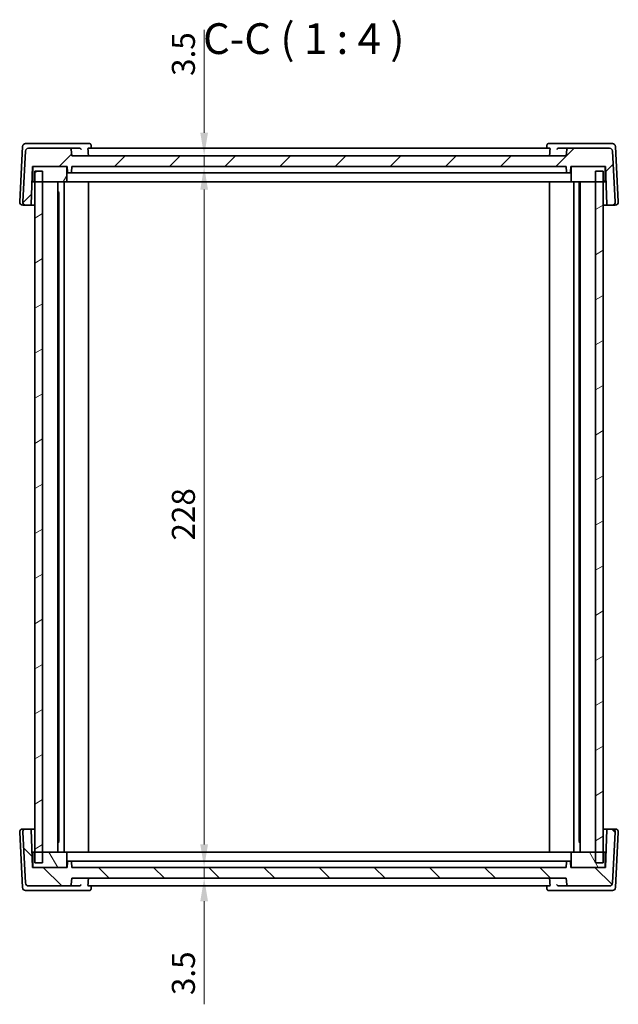
# Model space of a CAD drawing. Units: millimetres. Extents: x 0 to 6296, y 0 to 1124.
# Drawn here: x 2181 to 2376, y 207 to 528 of the extents above; entities that cross this region are included whole.
import ezdxf

# ---------------------------------------------------------------- set-up
doc = ezdxf.new("R2010")
doc.units = ezdxf.units.MM
for name, color, linetype, lineweight in [('Dimension (ISO)', 7, 'Continuous', 18), ('Hatch (ISO)', 1, 'Continuous', 18), ('Symbol (ISO)', 7, 'Continuous', 18), ('Visible (ISO)', 7, 'Continuous', 35)]:
    doc.layers.add(name, color=color, linetype=linetype, lineweight=lineweight)
doc.styles.add('Note Text (TK)', font='MS PGothic.ttf')
doc.dimstyles.new('Default - Method 1b (TK)', dxfattribs={"dimscale": 3, "dimtxt": 2.5, "dimasz": 2.5, "dimexe": 1, "dimexo": 1.499999999999999, "dimgap": 1, "dimtad": 1, "dimtoh": 1, "dimrnd": 1e-08, "dimdsep": 46, "dimtxsty": 'Note Text (TK)', "dimcen": 0.09, "dimdle": 5, "dimclrd": 100, "dimclre": 100, "dimclrt": 7, "dimadec": 1, "dimazin": 1, "dimtfac": 1, "dimtmove": 0, "dimatfit": 3, "dimfxl": 1, "dimtolj": 1, "dimlwd": -1, "dimlwe": -1, "dimarcsym": 0})

# ---------------------------------------------------------------- blocks, each defined once
blk = doc.blocks.new('*D32')
at = {"layer": 'Defpoints', "color": 0}
for p in [(2240.213296691377, 483.2396743237036), (2240.692235343145, 483.2396743237036), (2240.213296691377, 479.7396743237036)]:
    blk.add_point(p, dxfattribs=at)
at = {"layer": 'Dimension (ISO)', "color": 100}
for p, q in [((2240.692235343145, 490.7396743237036), (2240.692235343145, 524.259560926097)), ((2240.692235343145, 479.7396743237036), (2240.692235343145, 483.2396743237036)), ((2240.692235343145, 472.2396743237036), (2240.692235343145, 464.7396743237036))]:
    blk.add_line(p, q, dxfattribs=at)
for points in [[(2239.442235343145, 490.7396743237036), (2241.942235343145, 490.7396743237036), (2240.692235343145, 483.2396743237036)], [(2239.442235343145, 472.2396743237036), (2241.942235343145, 472.2396743237036), (2240.692235343145, 479.7396743237036)]]:
    blk.add_solid(points, dxfattribs=at)
at = {"layer": 'Dimension (ISO)', "color": 7, "insert": (2233.942235343144, 509.2425154715519), "char_height": 7.5, "attachment_point": 4, "rotation": 90, "style": 'Note Text (TK)'}
blk.add_mtext('\\A1;3.5', dxfattribs=at)
blk = doc.blocks.new('*D33')
at = {"layer": 'Defpoints', "color": 0}
for p in [(2240.692235343145, 479.7396743237036), (2240.692235343144, 251.7396743237041), (2240.692235343145, 251.7396743237041)]:
    blk.add_point(p, dxfattribs=at)
at = {"layer": 'Dimension (ISO)', "color": 100}
blk.add_line((2240.692235343145, 472.2396743237036), (2240.692235343145, 259.2396743237042), dxfattribs=at)
for points in [[(2239.442235343145, 472.2396743237036), (2241.942235343145, 472.2396743237036), (2240.692235343145, 479.7396743237036)], [(2239.442235343145, 259.2396743237042), (2241.942235343145, 259.2396743237042), (2240.692235343145, 251.7396743237041)]]:
    blk.add_solid(points, dxfattribs=at)
at = {"layer": 'Dimension (ISO)', "color": 7, "insert": (2233.942235343144, 358.0905265964311), "char_height": 7.5, "attachment_point": 4, "rotation": 90, "style": 'Note Text (TK)'}
blk.add_mtext('\\A1;228', dxfattribs=at)
blk = doc.blocks.new('*D34')
at = {"layer": 'Defpoints', "color": 0}
for p in [(2240.692235343145, 251.7396743237041), (2240.692235343145, 248.2396743237041), (2240.692235343145, 248.2396743237041)]:
    blk.add_point(p, dxfattribs=at)
at = {"layer": 'Dimension (ISO)', "color": 100}
for p, q in [((2240.692235343145, 259.2396743237042), (2240.692235343145, 266.7396743237041)), ((2240.692235343145, 251.7396743237041), (2240.692235343145, 248.2396743237041)), ((2240.692235343145, 240.7396743237041), (2240.692235343145, 207.2197877213103))]:
    blk.add_line(p, q, dxfattribs=at)
for points in [[(2239.442235343145, 259.2396743237042), (2241.942235343145, 259.2396743237042), (2240.692235343145, 251.7396743237041)], [(2239.442235343145, 240.7396743237042), (2241.942235343145, 240.7396743237041), (2240.692235343145, 248.2396743237041)]]:
    blk.add_solid(points, dxfattribs=at)
at = {"layer": 'Dimension (ISO)', "color": 7, "insert": (2233.942235343144, 210.2197877213107), "char_height": 7.5, "attachment_point": 4, "rotation": 90, "style": 'Note Text (TK)'}
blk.add_mtext('\\A1;3.5', dxfattribs=at)

msp = doc.modelspace()

# ---------------------------------------------------------------- hatches: boundary and pattern name
at = {"layer": 'Hatch (ISO)'}
h = msp.add_hatch(dxfattribs=at)
h.set_pattern_fill('ANSI31', color=256, scale=101.6, style=0)
h.set_pattern_definition([(45, (1125, -31.99999999999992), (-8.980256121069154, 8.980256121069154), [])])
edge = h.paths.add_edge_path()
edge.add_ellipse((2196.910882631289, 485.2396743237036), major_axis=(0.498097349045832, 0.0435778713737971), ratio=1, start_angle=2.038e-13, end_angle=85.0000000000073)
edge.add_line((2196.910882631289, 485.7396743237036), (2183.506278360563, 485.7396743237036))
edge.add_ellipse((2183.506278360562, 484.7396743237035), major_axis=(3.47e-14, 0.9999999999999676), ratio=1, start_angle=0, end_angle=87.00000000000342)
edge.add_line((2182.507648825808, 484.7920102799464), (2181.642920467638, 468.2920102799464))
edge.add_ellipse((2182.641550002393, 468.2396743237035), major_axis=(-0.9986295347545492, 0.0523359562429763), ratio=1, start_angle=3.399e-13, end_angle=93.00000000000296)
edge.add_line((2182.641550002393, 467.2396743237035), (2184.208122503504, 467.2396743237034))
edge.add_ellipse((2184.208122503504, 467.4396743237036), major_axis=(1.79e-14, -0.2000000000000194), ratio=1, start_angle=0, end_angle=87.99999999999005)
edge.add_line((2184.408000668907, 467.432694424363), (2184.837769877112, 479.7396743237035))
edge.add_line((2184.837769877112, 479.7396743237035), (2184.937769877112, 479.7396743237035))
edge.add_line((2184.937769877112, 479.7396743237035), (2195.987769877111, 479.7396743237035))
edge.add_line((2195.987769877111, 479.7396743237035), (2196.097128465169, 479.7396743237036))
edge.add_line((2196.097128465169, 479.7396743237035), (2196.16022959371, 477.932694424363))
edge.add_ellipse((2196.360107759114, 477.9396743237036), major_axis=(-0.1998781654038431, -0.0069798993405159), ratio=1, start_angle=2.60144e-11, end_angle=87.99999999999066)
edge.add_line((2196.360107759114, 477.7396743237036), (2197.324790583167, 477.7396743237036))
edge.add_ellipse((2197.324790583166, 477.9396743237036), major_axis=(1.79e-14, -0.2000000000000202), ratio=1, start_angle=0, end_angle=87.99999999999005)
edge.add_line((2197.524668748571, 477.9326944243631), (2197.587769877112, 479.7396743237036))
edge.add_line((2197.587769877112, 479.7396743237035), (2358.587769877112, 479.7396743237037))
edge.add_line((2358.587769877112, 479.7396743237037), (2358.650871005653, 477.9326944243632))
edge.add_ellipse((2358.850749171057, 477.9396743237038), major_axis=(-0.1998781654038431, -0.0069798993405159), ratio=1, start_angle=5.6487e-12, end_angle=87.99999999999066)
edge.add_line((2358.850749171057, 477.7396743237037), (2359.815431995109, 477.7396743237037))
edge.add_ellipse((2359.81543199511, 477.9396743237038), major_axis=(1.79e-14, -0.2000000000000224), ratio=1, start_angle=0, end_angle=87.99999999999005)
edge.add_line((2360.015310160514, 477.9326944243632), (2360.078411289055, 479.7396743237037))
edge.add_line((2360.078411289055, 479.7396743237037), (2360.187769877112, 479.7396743237037))
edge.add_line((2360.187769877112, 479.7396743237037), (2371.237769877112, 479.7396743237037))
edge.add_line((2371.237769877112, 479.7396743237037), (2371.337769877112, 479.7396743237037))
edge.add_line((2371.337769877112, 479.7396743237037), (2371.767539085317, 467.4326944243632))
edge.add_ellipse((2371.96741725072, 467.4396743237037), major_axis=(-0.1998781654038418, -0.0069798993405196), ratio=1, start_angle=0, end_angle=87.99999999998957)
edge.add_line((2371.96741725072, 467.2396743237036), (2373.533989751831, 467.2396743237037))
edge.add_ellipse((2373.533989751831, 468.2396743237036), major_axis=(-1.69e-14, -0.9999999999999669), ratio=1, start_angle=0, end_angle=93.00000000000261)
edge.add_line((2374.532619286586, 468.2920102799466), (2373.667890928416, 484.7920102799465))
edge.add_ellipse((2372.669261393661, 484.7396743237037), major_axis=(0.9986295347545329, 0.0523359562429136), ratio=1, start_angle=0, end_angle=87.00000000000365)
edge.add_line((2372.669261393661, 485.7396743237036), (2359.264657122935, 485.7396743237036))
edge.add_ellipse((2359.264657122935, 485.2396743237037), major_axis=(-4e-16, 0.4999999999999805), ratio=1, start_angle=0, end_angle=85.00000000000315)
edge.add_line((2358.76655977389, 485.2832521950776), (2358.587769877112, 483.2396743237037))
edge.add_line((2358.587769877112, 483.2396743237037), (2197.587769877112, 483.2396743237036))
edge.add_line((2197.587769877112, 483.2396743237036), (2197.408979980334, 485.2832521950774))
h = msp.add_hatch(dxfattribs=at)
h.set_pattern_fill('ANSI31', color=256, scale=101.6, angle=14.99997778074499, style=0)
h.set_pattern_definition([(59.999977780745, (1125, -31.99999999999992), (-10.99852016553689, 6.350004265217328), [])])
h.paths.add_polyline_path([(2371.237769877112, 474.7396743237035), (2371.237769877112, 479.7396743237035), (2360.187769877112, 479.7396743237035), (2360.187769877112, 474.7396743237036), (2368.087769877114, 474.7396743237036), (2370.587769877114, 474.7396743237035)])
h.paths.add_polyline_path([(2184.937769877112, 479.7396743237035), (2184.937769877112, 474.7396743237035), (2185.587769877114, 474.7396743237035), (2188.087769877114, 474.7396743237035), (2195.987769877111, 474.7396743237035), (2195.987769877111, 479.7396743237035)])
h = msp.add_hatch(dxfattribs=at)
h.set_pattern_fill('ANSI31', color=256, scale=101.6, angle=-14.99997778074499, style=0)
h.set_pattern_definition([(30.000022219255, (1125, -31.99999999999992), (-6.350004265217325, 10.99852016553689), [])])
h.paths.add_polyline_path([(2370.587769877114, 478.239674323703), (2368.087769877114, 478.239674323703), (2368.087769877114, 474.7396743237035), (2368.087769877112, 256.7396743237041), (2368.087769877112, 253.2396743237031), (2370.587769877112, 253.239674323703), (2370.587769877112, 256.7396743237041), (2370.587769877113, 474.7396743237037)])
h.paths.add_polyline_path([(2185.587769877114, 478.2396743237042), (2185.587769877114, 474.7396743237035), (2185.587769877112, 256.7396743237042), (2185.587769877112, 253.2396743237043), (2188.087769877112, 253.2396743237043), (2188.087769877112, 256.7396743237042), (2188.087769877114, 474.7396743237035), (2188.087769877114, 478.2396743237042)])
h = msp.add_hatch(dxfattribs=at)
h.set_pattern_fill('ANSI31', color=256, scale=101.6, angle=90.00021045915, style=0)
h.set_pattern_definition([(135.0002104591499, (1125, -31.99999999999992), (-8.980223134685914, -8.980289107331226), [])])
edge = h.paths.add_edge_path()
edge.add_ellipse((2359.264657122935, 246.2396743237037), major_axis=(-0.4980973490458321, -0.0435778713737954), ratio=1, start_angle=4.006e-13, end_angle=85.00000000000547)
edge.add_line((2359.264657122935, 245.7396743237038), (2372.669261393661, 245.7396743237037))
edge.add_ellipse((2372.669261393661, 246.7396743237037), major_axis=(-3.81e-14, -0.9999999999999676), ratio=1, start_angle=3.206e-12, end_angle=87.00000000000365)
edge.add_line((2373.667890928415, 246.6873383674608), (2374.532619286585, 263.1873383674608))
edge.add_ellipse((2373.533989751831, 263.2396743237038), major_axis=(0.9986295347545496, -0.0523359562429798), ratio=1, start_angle=0, end_angle=93.00000000000315)
edge.add_line((2373.533989751831, 264.2396743237037), (2371.96741725072, 264.2396743237037))
edge.add_ellipse((2371.96741725072, 264.0396743237038), major_axis=(-1.73e-14, 0.2000000000000194), ratio=1, start_angle=0, end_angle=87.9999999999902)
edge.add_line((2371.767539085317, 264.0466542230444), (2371.337769877112, 251.7396743237038))
edge.add_line((2371.337769877112, 251.7396743237038), (2371.237769877112, 251.7396743237038))
edge.add_line((2371.237769877112, 251.7396743237037), (2360.187769877112, 251.7396743237038))
edge.add_line((2360.187769877112, 251.7396743237038), (2360.078411289054, 251.7396743237038))
edge.add_line((2360.078411289054, 251.7396743237038), (2360.015310160513, 253.5466542230443))
edge.add_ellipse((2359.81543199511, 253.5396743237038), major_axis=(0.1998781654038418, 0.0069798993405152), ratio=1, start_angle=7.83e-13, end_angle=87.99999999999085)
edge.add_line((2359.81543199511, 253.7396743237038), (2358.850749171057, 253.7396743237038))
edge.add_ellipse((2358.850749171057, 253.5396743237038), major_axis=(-1.73e-14, 0.2000000000000202), ratio=1, start_angle=1.466e-13, end_angle=87.99999999999021)
edge.add_line((2358.650871005653, 253.5466542230443), (2358.587769877112, 251.7396743237038))
edge.add_line((2358.587769877112, 251.7396743237038), (2197.587769877112, 251.7396743237042))
edge.add_line((2197.587769877112, 251.7396743237042), (2197.52466874857, 253.5466542230447))
edge.add_ellipse((2197.324790583166, 253.5396743237041), major_axis=(0.1998781654038418, 0.0069798993405152), ratio=1, start_angle=7.83e-13, end_angle=87.99999999999085)
edge.add_line((2197.324790583166, 253.7396743237042), (2196.360107759114, 253.7396743237042))
edge.add_ellipse((2196.360107759114, 253.5396743237041), major_axis=(-1.73e-14, 0.2000000000000224), ratio=1, start_angle=1.466e-13, end_angle=87.99999999999021)
edge.add_line((2196.16022959371, 253.5466542230447), (2196.097128465169, 251.7396743237042))
edge.add_line((2196.097128465169, 251.7396743237042), (2195.987769877111, 251.7396743237042))
edge.add_line((2195.987769877111, 251.7396743237042), (2184.937769877112, 251.7396743237043))
edge.add_line((2184.937769877112, 251.7396743237042), (2184.837769877112, 251.7396743237042))
edge.add_line((2184.837769877112, 251.7396743237042), (2184.408000668907, 264.0466542230447))
edge.add_ellipse((2184.208122503504, 264.0396743237043), major_axis=(0.1998781654038419, 0.0069798993405189), ratio=1, start_angle=4.8059e-12, end_angle=87.9999999999898)
edge.add_line((2184.208122503504, 264.2396743237042), (2182.641550002393, 264.2396743237042))
edge.add_ellipse((2182.641550002393, 263.2396743237043), major_axis=(2.03e-14, 0.9999999999999669), ratio=1, start_angle=1.527e-13, end_angle=93.00000000000281)
edge.add_line((2181.642920467638, 263.1873383674613), (2182.507648825808, 246.6873383674613))
edge.add_ellipse((2183.506278360562, 246.7396743237042), major_axis=(-0.9986295347545352, -0.0523359562429103), ratio=1, start_angle=0, end_angle=87.00000000000283)
edge.add_line((2183.506278360562, 245.7396743237042), (2196.910882631288, 245.7396743237042))
edge.add_ellipse((2196.910882631288, 246.2396743237042), major_axis=(-1.3e-15, -0.4999999999999805), ratio=1, start_angle=1.466e-13, end_angle=85.00000000000337)
edge.add_line((2197.408979980334, 246.1960964523303), (2197.587769877112, 248.2396743237042))
edge.add_line((2197.587769877112, 248.2396743237042), (2358.587769877112, 248.2396743237038))
edge.add_line((2358.587769877112, 248.2396743237038), (2358.76655977389, 246.1960964523299))
h = msp.add_hatch(dxfattribs=at)
h.set_pattern_fill('ANSI31', color=256, scale=101.6, angle=75.00017538262, style=0)
h.set_pattern_definition([(120.00017538262, (1125, -31.99999999999992), (-10.99850319063436, -6.350033666493875), [])])
h.paths.add_polyline_path([(2184.937769877112, 256.7396743237042), (2184.937769877112, 251.7396743237042), (2195.987769877111, 251.7396743237042), (2195.987769877111, 256.7396743237042), (2188.087769877112, 256.7396743237042), (2185.587769877112, 256.7396743237042)])
h.paths.add_polyline_path([(2371.237769877112, 251.7396743237042), (2371.237769877112, 256.7396743237042), (2370.587769877112, 256.7396743237042), (2368.087769877112, 256.7396743237042), (2360.187769877112, 256.7396743237042), (2360.187769877112, 251.7396743237041)])

# ---------------------------------------------------------------- linework, layer by layer
at = {"layer": 'Visible (ISO)'}
for p, q in [((2183.822725700004, 487.2396743237037), (2182.584890029499, 487.2396743237037)), ((2200.036990970196, 487.2396743237037), (2183.822725700004, 487.2396743237037)), ((2203.338635143314, 487.2396743237039), (2200.036990970196, 487.2396743237037)), ((2356.138548784051, 487.239674323704), (2352.836904610942, 487.239674323704)), ((2372.352814054242, 487.2396743237039), (2356.13854878405, 487.2396743237039)), ((2373.590649724748, 487.2396743237039), (2372.352814054242, 487.2396743237039)), ((2181.586260494745, 486.2920102799468), (2180.64292046765, 468.2920102799466)), ((2182.507648825808, 484.7920102799464), (2181.642920467638, 468.2920102799464)), ((2196.910882631289, 485.7396743237035), (2183.506278360562, 485.7396743237034)), ((2200.069355309869, 485.7396743237037), (2196.910882631288, 485.7396743237035)), ((2197.587769877112, 483.2396743237035), (2197.408979980334, 485.2832521950773)), ((2353.221840453102, 485.7396743237039), (2202.953699301152, 485.7396743237038)), ((2203.864380755847, 486.7596606711562), (2203.960999430395, 485.7396744482992)), ((2352.311158998409, 486.7596606711565), (2352.21454032386, 485.7396744482993)), ((2359.264657122935, 485.7396743237037), (2356.106184444376, 485.7396743237039)), ((2358.76655977389, 485.2832521950774), (2358.587769877112, 483.2396743237036)), ((2372.669261393661, 485.7396743237036), (2359.264657122935, 485.7396743237036)), ((2374.532619286586, 468.2920102799466), (2373.667890928416, 484.7920102799466)), ((2375.532619286597, 468.2920102799467), (2374.589279259502, 486.2920102799468)), ((2358.587769877112, 483.2396743237036), (2197.587769877112, 483.2396743237035)), ((2184.408000668907, 467.432694424363), (2184.837769877112, 479.7396743237035)), ((2184.785388722884, 478.2396743237037), (2184.937769877112, 478.2396743237037)), ((2184.837769877112, 479.7396743237035), (2196.097128465169, 479.7396743237035)), ((2184.937769877112, 479.7396743237035), (2184.937769877112, 474.7396743237035)), ((2195.987769877111, 479.7396743237035), (2184.937769877112, 479.7396743237035)), ((2185.587769877114, 478.2396743237042), (2185.587769877111, 253.2396743237047)), ((2188.087769877113, 478.2396743237042), (2185.587769877114, 478.2396743237042)), ((2188.087769877112, 253.2396743237047), (2188.087769877113, 478.2396743237042)), ((2195.987769877111, 474.7396743237035), (2195.987769877111, 479.7396743237035)), ((2196.097128465169, 479.7396743237035), (2196.16022959371, 477.932694424363)), ((2196.360107759114, 477.7396743237035), (2197.324790583166, 477.7396743237035)), ((2197.324790583166, 477.7396743237035), (2201.671382686556, 477.7396743237038)), ((2197.52466874857, 477.932694424363), (2197.587769877112, 479.7396743237035)), ((2197.587769877112, 479.7396743237035), (2358.587769877112, 479.7396743237037)), ((2202.06337437702, 477.7396743237037), (2204.950160630509, 477.7396743237037)), ((2204.950160630509, 477.7396743237038), (2206.133074712038, 477.7396743237038)), ((2206.133074712038, 477.7396743237038), (2206.415745124374, 477.7396743237038)), ((2206.415745124374, 477.7396743237038), (2349.759794629876, 477.7396743237038)), ((2349.759794629876, 477.739674323704), (2350.042465042212, 477.739674323704)), ((2350.042465042212, 477.7396743237038), (2351.225379123741, 477.7396743237038)), ((2351.225379123741, 477.7396743237038), (2354.112165377229, 477.7396743237038)), ((2354.504157067693, 477.7396743237038), (2358.850749171057, 477.7396743237036)), ((2358.587769877112, 479.7396743237037), (2358.650871005653, 477.9326944243631)), ((2358.850749171057, 477.7396743237036), (2359.81543199511, 477.7396743237036)), ((2360.015310160514, 477.9326944243631), (2360.078411289055, 479.7396743237037)), ((2360.078411289055, 479.7396743237037), (2371.337769877112, 479.7396743237037)), ((2371.237769877112, 479.7396743237035), (2360.187769877112, 479.7396743237035)), ((2360.187769877112, 479.7396743237035), (2360.187769877112, 474.7396743237035)), ((2370.587769877113, 478.2396743237032), (2368.087769877114, 478.2396743237032)), ((2368.087769877114, 478.239674323703), (2368.087769877112, 253.2396743237035)), ((2370.587769877111, 253.2396743237035), (2370.587769877113, 478.2396743237032)), ((2371.237769877112, 474.7396743237036), (2371.237769877112, 479.7396743237035)), ((2371.237769877112, 478.239674323704), (2371.39015103136, 478.239674323704)), ((2371.337769877112, 479.7396743237037), (2371.767539085317, 467.4326944243631)), ((2184.937769877112, 474.7396743237035), (2195.987769877111, 474.7396743237035)), ((2193.087769877123, 474.7396743237037), (2193.087769877121, 256.7396743237047)), ((2195.087769877126, 474.7396743237036), (2195.087769877126, 256.7396743237047)), ((2200.628578192725, 474.7396743237037), (2195.987769877111, 474.7396743237035)), ((2200.922349417488, 474.7396743237037), (2200.628578192725, 474.7396743237037)), ((2204.189241739701, 474.7396743237037), (2200.922349417488, 474.7396743237037)), ((2203.087769877126, 474.7396743237039), (2203.087769877126, 256.7396743237049)), ((2204.189241739701, 474.7396743237037), (2204.542795130294, 474.7396743237037)), ((2205.549901911482, 474.7396743237037), (2204.542795130294, 474.7396743237037)), ((2205.903455302076, 474.7396743237037), (2205.549901911482, 474.7396743237037)), ((2350.272084452175, 474.7396743237037), (2205.903455302076, 474.7396743237037)), ((2350.625637842769, 474.7396743237039), (2350.272084452175, 474.7396743237039)), ((2351.632744623957, 474.7396743237037), (2350.625637842769, 474.7396743237037)), ((2351.632744623957, 474.7396743237039), (2351.98629801455, 474.7396743237039)), ((2355.253190336762, 474.7396743237037), (2351.98629801455, 474.7396743237037)), ((2353.087769877126, 474.7396743237039), (2353.087769877126, 256.7396743237048)), ((2355.546961561525, 474.7396743237039), (2355.253190336762, 474.7396743237039)), ((2360.187769877112, 474.7396743237036), (2355.546961561525, 474.7396743237039)), ((2360.187769877112, 474.7396743237035), (2371.237769877112, 474.7396743237036)), ((2361.087769877126, 474.7396743237036), (2361.087769877126, 256.7396743237046)), ((2362.764921410265, 474.7396743237036), (2362.764921410265, 260.184669957733)), ((2363.087769877123, 474.7396743237036), (2363.087769877121, 256.7396743237046)), ((2193.087769877123, 471.4690893237035), (2193.539800917642, 471.4690893237035)), ((2193.158354877125, 471.0396743237034), (2193.087769877123, 471.0396743237034)), ((2193.158354877125, 471.0396743237034), (2193.410618343987, 471.2919377905655)), ((2193.410618343987, 471.2946786896732), (2193.410618343987, 260.1846699577397)), ((2181.641550002404, 467.2396743237037), (2182.641550002404, 467.2396743237037)), ((2182.641550002393, 467.2396743237035), (2184.208122503504, 467.2396743237035)), ((2184.208122503517, 467.2396743237039), (2185.587769877113, 467.2396743237039)), ((2370.587769877124, 467.2396743237039), (2371.967417250734, 467.2396743237039)), ((2371.96741725072, 467.2396743237037), (2373.533989751831, 467.2396743237037)), ((2373.533989751842, 467.2396743237039), (2374.533989751842, 467.2396743237039)), ((2180.64292046765, 263.1873383674613), (2181.586260494745, 245.1873383674614)), ((2182.641550002404, 264.2396743237042), (2181.641550002404, 264.2396743237042)), ((2181.642920467638, 263.1873383674613), (2182.507648825808, 246.6873383674613)), ((2184.208122503504, 264.2396743237042), (2182.641550002393, 264.2396743237042)), ((2185.587769877112, 264.2396743237042), (2184.208122503517, 264.2396743237042)), ((2184.837769877112, 251.7396743237042), (2184.408000668907, 264.0466542230447)), ((2371.967417250734, 264.2396743237037), (2370.587769877124, 264.2396743237037)), ((2371.767539085317, 264.0466542230442), (2371.337769877112, 251.7396743237038)), ((2373.533989751831, 264.2396743237037), (2371.96741725072, 264.2396743237037)), ((2374.533989751842, 264.2396743237037), (2373.533989751842, 264.2396743237037)), ((2373.667890928416, 246.6873383674608), (2374.532619286586, 263.1873383674608)), ((2374.589279259502, 245.1873383674608), (2375.532619286597, 263.1873383674608)), ((2193.087769877123, 260.4396743237042), (2193.158354877127, 260.4396743237042)), ((2193.539800917642, 260.0102593237043), (2193.087769877123, 260.0102593237043)), ((2193.158354877126, 260.4396743237042), (2193.410618343987, 260.1874108568434)), ((2363.087769877122, 260.010259323704), (2362.635738836609, 260.010259323704)), ((2363.017184877126, 260.4396743237039), (2362.764921410265, 260.1874108568426)), ((2363.017184877126, 260.4396743237039), (2363.087769877122, 260.4396743237039)), ((2184.937769877112, 256.7396743237042), (2184.937769877112, 251.7396743237042)), ((2195.987769877111, 256.7396743237042), (2184.937769877112, 256.7396743237042)), ((2195.987769877111, 251.7396743237042), (2195.987769877111, 256.7396743237042)), ((2195.987769877111, 256.7396743237042), (2200.628578192725, 256.7396743237043)), ((2200.628578192725, 256.7396743237044), (2200.922349417488, 256.7396743237044)), ((2200.922349417488, 256.7396743237044), (2204.189241739701, 256.7396743237044)), ((2204.542795130294, 256.7396743237044), (2204.189241739701, 256.7396743237044)), ((2204.542795130294, 256.7396743237044), (2205.549901911482, 256.7396743237044)), ((2205.549901911482, 256.7396743237044), (2205.903455302076, 256.7396743237044)), ((2205.903455302076, 256.7396743237044), (2350.272084452175, 256.7396743237043)), ((2350.272084452175, 256.7396743237043), (2350.625637842769, 256.7396743237043)), ((2350.625637842769, 256.7396743237043), (2351.632744623956, 256.7396743237043)), ((2351.98629801455, 256.7396743237043), (2351.632744623957, 256.7396743237043)), ((2351.98629801455, 256.7396743237043), (2355.253190336762, 256.7396743237043)), ((2355.253190336762, 256.7396743237043), (2355.546961561525, 256.7396743237043)), ((2355.546961561525, 256.7396743237043), (2360.187769877112, 256.7396743237042)), ((2371.237769877112, 256.7396743237042), (2360.187769877112, 256.7396743237042)), ((2360.187769877112, 256.7396743237042), (2360.187769877112, 251.7396743237042)), ((2371.237769877112, 251.7396743237042), (2371.237769877112, 256.7396743237042)), ((2184.937769877112, 253.2396743237043), (2184.785388722884, 253.2396743237043)), ((2185.587769877111, 253.2396743237047), (2188.087769877112, 253.2396743237047)), ((2196.16022959371, 253.5466542230447), (2196.097128465169, 251.7396743237042)), ((2197.324790583166, 253.7396743237042), (2196.360107759114, 253.7396743237042)), ((2201.671382686556, 253.7396743237042), (2197.324790583166, 253.7396743237042)), ((2197.587769877112, 251.7396743237042), (2197.52466874857, 253.5466542230447)), ((2204.950160630509, 253.7396743237042), (2202.06337437702, 253.7396743237042)), ((2206.133074712038, 253.7396743237042), (2204.950160630509, 253.7396743237042)), ((2206.415745124374, 253.7396743237042), (2206.133074712038, 253.7396743237042)), ((2349.759794629876, 253.7396743237038), (2206.415745124374, 253.7396743237042)), ((2350.042465042212, 253.7396743237038), (2349.759794629876, 253.7396743237038)), ((2351.225379123741, 253.7396743237038), (2350.042465042212, 253.7396743237038)), ((2354.112165377229, 253.7396743237038), (2351.225379123741, 253.7396743237038)), ((2358.850749171057, 253.7396743237038), (2354.504157067693, 253.7396743237038)), ((2358.650871005653, 253.5466542230443), (2358.587769877112, 251.7396743237038)), ((2359.81543199511, 253.7396743237038), (2358.850749171057, 253.7396743237038)), ((2360.078411289055, 251.7396743237038), (2360.015310160514, 253.5466542230443)), ((2368.087769877112, 253.2396743237035), (2370.587769877111, 253.2396743237034)), ((2371.39015103136, 253.2396743237038), (2371.237769877112, 253.2396743237038)), ((2196.097128465169, 251.7396743237042), (2184.837769877112, 251.7396743237042)), ((2184.937769877112, 251.7396743237042), (2195.987769877111, 251.7396743237042)), ((2358.587769877112, 251.7396743237038), (2197.587769877112, 251.7396743237042)), ((2371.337769877112, 251.7396743237037), (2360.078411289055, 251.7396743237038)), ((2360.187769877112, 251.7396743237042), (2371.237769877112, 251.7396743237042)), ((2197.408979980334, 246.1960964523303), (2197.587769877112, 248.2396743237042)), ((2197.587769877112, 248.2396743237042), (2358.587769877112, 248.2396743237038)), ((2358.587769877112, 248.2396743237039), (2358.76655977389, 246.19609645233)), ((2182.584890029499, 244.2396743237043), (2183.822725700004, 244.2396743237043)), ((2183.506278360562, 245.7396743237042), (2196.910882631289, 245.7396743237042)), ((2183.822725700004, 244.2396743237043), (2200.036990970196, 244.2396743237043)), ((2196.910882631288, 245.7396743237042), (2200.069355309869, 245.7396743237042)), ((2200.036990970196, 244.2396743237043), (2203.338635143314, 244.2396743237043)), ((2202.953699301152, 245.7396743237042), (2353.221840453102, 245.7396743237038)), ((2203.864380755847, 244.7196879762518), (2203.960999430395, 245.7396741991089)), ((2352.311158998409, 244.7196879762512), (2352.21454032386, 245.7396741991085)), ((2352.836904610942, 244.2396743237039), (2356.13854878405, 244.2396743237039)), ((2356.106184444376, 245.7396743237038), (2359.264657122935, 245.7396743237038)), ((2356.13854878405, 244.2396743237039), (2372.352814054242, 244.2396743237038)), ((2359.264657122935, 245.7396743237038), (2372.669261393661, 245.7396743237037)), ((2372.352814054242, 244.2396743237038), (2373.590649724747, 244.2396743237038))]:
    msp.add_line(p, q, dxfattribs=at)
for centre, radius, start, end in [((2182.584890029499, 486.2396743237037), 0.9999999999999925, 90, 176.9999999999984), ((2373.590649724748, 486.239674323704), 0.9999999999999566, 2.999999999997491, 90), ((2183.506278360562, 484.7396743237035), 0.999999999999968, 90, 177.0000000000066), ((2196.910882631289, 485.2396743237035), 0.4999999999999566, 4.999999999996425, 90), ((2359.264657122935, 485.2396743237037), 0.4999999999999807, 90, 175.0000000000035), ((2372.669261393661, 484.7396743237037), 0.9999999999999566, 2.999999999997491, 90), ((2196.360107759114, 477.9396743237035), 0.2000000000000232, 182.0000000000104, 270), ((2197.324790583166, 477.9396743237035), 0.2000000000000202, 270, 357.9999999999896), ((2358.850749171057, 477.9396743237036), 0.2000000000000232, 182.0000000000104, 270), ((2359.81543199511, 477.9396743237036), 0.2000000000000225, 270, 357.9999999999896), ((2181.641550002404, 468.2396743237037), 0.9999999999999953, 176.9999999999984, 270), ((2182.641550002393, 468.2396743237035), 0.9999999999999776, 176.9999999999984, 270), ((2373.533989751831, 468.2396743237036), 0.9999999999999674, 270, 3.000000000005621), ((2374.533989751842, 468.2396743237039), 1.000000000000028, 270, 2.999999999996882), ((2184.208122503504, 467.4396743237036), 0.2000000000000194, 270, 357.9999999999896), ((2371.96741725072, 467.4396743237037), 0.2000000000000234, 182.0000000000104, 270), ((2181.641550002404, 263.2396743237042), 1.000000000000027, 90, 182.9999999999989), ((2182.641550002393, 263.2396743237042), 0.9999999999999669, 90, 183.0000000000013), ((2184.208122503504, 264.0396743237042), 0.2000000000000232, 2.000000000020381, 90), ((2371.96741725072, 264.0396743237037), 0.2000000000000194, 90, 177.9999999999796), ((2373.533989751831, 263.2396743237038), 0.999999999999977, 356.9999999999982, 90), ((2374.533989751842, 263.2396743237038), 0.999999999999995, 357.0000000000007, 90), ((2196.360107759114, 253.5396743237042), 0.2000000000000224, 90, 177.9999999999796), ((2197.324790583166, 253.5396743237042), 0.2000000000000232, 2.000000000000034, 89.99999999996092), ((2358.850749171057, 253.5396743237037), 0.2000000000000202, 90, 177.9999999999896), ((2359.81543199511, 253.5396743237037), 0.2000000000000232, 2.000000000000034, 89.99999999996092), ((2183.506278360562, 246.7396743237042), 0.9999999999999559, 182.9999999999973, 270), ((2372.669261393661, 246.7396743237037), 0.9999999999999676, 270, 357.0000000000048), ((2182.584890029499, 245.2396743237043), 0.9999999999999559, 182.9999999999973, 270), ((2196.910882631289, 246.2396743237042), 0.4999999999999805, 270, 355.0000000000034), ((2359.264657122935, 246.2396743237037), 0.4999999999999565, 184.9999999999962, 270), ((2373.590649724747, 245.2396743237038), 0.999999999999992, 270, 357.0000000000007)]:
    msp.add_arc(centre, radius, start, end, dxfattribs=at)
for points, knots in [([(2203.338635143314, 487.2396743237037), (2203.351649039783, 487.2396743237037), (2203.36458952004, 487.2391928293881), (2203.390142623266, 487.2373194657673), (2203.402754900117, 487.2359279027794), (2203.427496290243, 487.2323208941759), (2203.439625221458, 487.2301058219075), (2203.46327931095, 487.2249613474179), (2203.474804449212, 487.2220323139755), (2203.497168027171, 487.2155811287122), (2203.508006574977, 487.2120592871384), (2203.518478414913, 487.2083021350655)], [0, 0, 0, 0, 0.0009022876688135, 0.0009022876688135, 0.0018045753376269, 0.0018045753376269, 0.0027068630064404, 0.0027068630064404, 0.0036091506752539, 0.0036091506752539, 0.0045114383440673, 0.0045114383440673, 0.0045114383440673, 0.0045114383440673]), ([(2203.518478414919, 487.2083021350637), (2203.556459723597, 487.1946749641456), (2203.596200292009, 487.1753297603978), (2203.671754189232, 487.1245828160433), (2203.707299460235, 487.0931971933693), (2203.767079364757, 487.0243601240761), (2203.791253887355, 486.9871734633774), (2203.827733585893, 486.9148454256459), (2203.840209173572, 486.8797776231755), (2203.857236367806, 486.8154441912483), (2203.861876336049, 486.7861006344141), (2203.864380755847, 486.7596606711563)], [-0.0852989286459253, -0.0852989286459253, -0.0852989286459253, -0.0852989286459253, -0.0828250515613695, -0.0828250515613695, -0.0803511744768138, -0.0803511744768138, -0.077877297392258, -0.077877297392258, -0.0754034203077023, -0.0754034203077023, -0.0729295432231465, -0.0729295432231465, -0.0729295432231465, -0.0729295432231465]), ([(2352.311158998409, 486.7596606711565), (2352.313663418207, 486.7861006344144), (2352.318303386449, 486.8154441912484), (2352.335330580684, 486.8797776231755), (2352.347806168362, 486.9148454256457), (2352.3842858669, 486.9871734633769), (2352.408460389497, 487.0243601240757), (2352.46824029402, 487.0931971933686), (2352.503785565022, 487.1245828160428), (2352.579339462245, 487.1753297603975), (2352.619080030657, 487.1946749641453), (2352.657061339335, 487.2083021350634)], [-0.0123693854227291, -0.0123693854227291, -0.0123693854227291, -0.0123693854227291, -0.0098955083381832, -0.0098955083381832, -0.0074216312536374, -0.0074216312536374, -0.0049477541690916, -0.0049477541690916, -0.0024738770845458, -0.0024738770845458, 0, 0, 0, 0]), ([(2352.657061339335, 487.2083021350634), (2352.667533179272, 487.2120592871366), (2352.678371727079, 487.2155811287107), (2352.700735305039, 487.2220323139746), (2352.712260443301, 487.2249613474171), (2352.735914532795, 487.2301058219071), (2352.74804346401, 487.2323208941756), (2352.772784854137, 487.2359279027794), (2352.785397130988, 487.2373194657674), (2352.810950234216, 487.2391928293883), (2352.823890714473, 487.239674323704), (2352.836904610943, 487.2396743237039)], [0, 0, 0, 0, 0.0009022876688571, 0.0009022876688571, 0.0018045753377141, 0.0018045753377141, 0.0027068630065712, 0.0027068630065712, 0.0036091506754283, 0.0036091506754283, 0.0045114383442853, 0.0045114383442853, 0.0045114383442853, 0.0045114383442853]), ([(2200.114063681721, 485.7377251036576), (2200.165015256734, 485.7332706980619), (2200.21450489983, 485.721383596345), (2200.31902464476, 485.6819276815034), (2200.37132796664, 485.6516930132983), (2200.473688748209, 485.5731317492215), (2200.520344024513, 485.5219306870099), (2200.59492700345, 485.4103277150174), (2200.622119114972, 485.3486524528999), (2200.637966932436, 485.2853438966408), (2200.638225387664, 485.2842981887348), (2200.638480601273, 485.2832521950776)], [-0.0844535446316538, -0.0844535446316538, -0.0844535446316538, -0.0844535446316538, -0.0689650252908846, -0.0689650252908846, -0.0496840132478078, -0.0496840132478078, -0.0255980361803709, -0.0255980361803709, 0, 0, 0.0004297944262767, 0.0004297944262767, 0.0004297944262767, 0.0004297944262767]), ([(2202.88180494489, 485.2832521950777), (2202.878172097399, 485.3357001454777), (2202.876313305866, 485.3897325074258), (2202.877305024801, 485.5010871148355), (2202.881269645927, 485.5565673929723), (2202.893969404191, 485.6439858649166), (2202.903592950212, 485.6813874607256), (2202.926818644949, 485.7285247736517), (2202.94018734802, 485.739609377139), (2202.953699765092, 485.7396691344449)], [0.0033751961806463, 0.0033751961806463, 0.0033751961806463, 0.0033751961806463, 0.0188865846300687, 0.0188865846300687, 0.0377731692601373, 0.0377731692601373, 0.0569046571349546, 0.0569046571349546, 0.0750432388293718, 0.0750432388293718, 0.0750432388293718, 0.0750432388293718]), ([(2353.22183998916, 485.7396691344452), (2353.235352406233, 485.7396093771391), (2353.248721109303, 485.728524773652), (2353.271946804041, 485.6813874607259), (2353.281570350061, 485.6439858649167), (2353.294270108326, 485.5565673929723), (2353.298234729451, 485.5010871148356), (2353.299226448386, 485.3897325074264), (2353.297367656853, 485.3357001454784), (2353.293734809363, 485.2832521950777)], [0.2307734698306456, 0.2307734698306456, 0.2307734698306456, 0.2307734698306456, 0.2489120515250613, 0.2489120515250613, 0.268043539399879, 0.268043539399879, 0.2869301240299476, 0.2869301240299476, 0.3024415124792753, 0.3024415124792753, 0.3024415124792753, 0.3024415124792753]), ([(2355.537059152969, 485.2832521950225), (2355.537314366582, 485.2842981886964), (2355.537572821807, 485.2853438966309), (2355.558223387846, 485.3678383804792), (2355.598533079085, 485.4485218102646), (2355.699886408636, 485.5702888844412), (2355.751884139358, 485.6167533995796), (2355.859545706056, 485.682478230667), (2355.910996127418, 485.7055746414527), (2355.997372669789, 485.7290793109338), (2356.029182914366, 485.7349018970263), (2356.061476072524, 485.7377251036568)], [-0.0840129884654228, -0.0840129884654228, -0.0840129884654228, -0.0840129884654228, -0.0835877663863495, -0.0835877663863495, -0.0504581237569241, -0.0504581237569241, -0.027176409473666, -0.027176409473666, -0.0097251818031245, -0.0097251818031245, 0, 0, 0, 0]), ([(2201.671382686556, 477.7396743237038), (2201.683431193782, 477.7396743237038), (2201.709586041545, 477.7396743237038), (2201.780227342155, 477.7396743237038), (2201.822057311973, 477.7396743237038), (2201.905643329935, 477.7396743237038), (2201.945148639577, 477.7396743237038), (2202.011418151986, 477.7396743237038), (2202.037396725823, 477.7396743237038), (2202.06337437702, 477.7396743237038)], [-0.0549013639422928, -0.0549013639422928, -0.0549013639422928, -0.0549013639422928, -0.0364726222810884, -0.0364726222810884, -0.020262567933938, -0.020262567933938, -0.0077932953592069, -0.0077932953592069, 0, 0, 0, 0]), ([(2354.112165377229, 477.739674323704), (2354.173594562412, 477.739674323704), (2354.234981077796, 477.739674323704), (2354.33839829357, 477.739674323704), (2354.381833512485, 477.739674323704), (2354.443731301642, 477.739674323704), (2354.465654921885, 477.739674323704), (2354.491477694789, 477.739674323704), (2354.499061899428, 477.739674323704), (2354.504157067693, 477.739674323704)], [-0.0549013639443268, -0.0549013639443268, -0.0549013639443268, -0.0549013639443268, -0.0364726083897947, -0.0364726083897947, -0.0202625602165531, -0.0202625602165531, -0.0077932923909826, -0.0077932923909826, -1e-15, -1e-15, -1e-15, -1e-15]), ([(2202.06337437702, 253.7396743237042), (2202.001945191838, 253.7396743237042), (2201.940558676453, 253.7396743237042), (2201.83714146068, 253.7396743237042), (2201.793706241764, 253.7396743237042), (2201.731808452608, 253.7396743237042), (2201.709884832364, 253.7396743237042), (2201.68406205946, 253.7396743237042), (2201.676477854821, 253.7396743237042), (2201.671382686556, 253.7396743237042)], [-0.0549013639443268, -0.0549013639443268, -0.0549013639443268, -0.0549013639443268, -0.0364726083897947, -0.0364726083897947, -0.0202625602165531, -0.0202625602165531, -0.0077932923909826, -0.0077932923909826, -1e-15, -1e-15, -1e-15, -1e-15]), ([(2354.504157067693, 253.7396743237038), (2354.492108560467, 253.7396743237038), (2354.465953712705, 253.7396743237038), (2354.395312412094, 253.7396743237038), (2354.353482442276, 253.7396743237038), (2354.269896424315, 253.7396743237038), (2354.230391114672, 253.7396743237038), (2354.164121602264, 253.7396743237038), (2354.138143028427, 253.7396743237038), (2354.112165377229, 253.7396743237038)], [-0.0549013639422928, -0.0549013639422928, -0.0549013639422928, -0.0549013639422928, -0.0364726222810884, -0.0364726222810884, -0.020262567933938, -0.020262567933938, -0.0077932953592069, -0.0077932953592069, 0, 0, 0, 0]), ([(2200.638480601277, 246.1960964523857), (2200.638225387664, 246.1950504587117), (2200.637966932439, 246.1940047507772), (2200.6173163664, 246.1115102669289), (2200.57700667516, 246.0308268371435), (2200.475653345609, 245.9090597629669), (2200.423655614887, 245.8625952478285), (2200.315994048189, 245.7968704167411), (2200.264543626827, 245.7737740059555), (2200.178167084457, 245.7502693364742), (2200.14635683988, 245.7444467503818), (2200.114063681721, 245.7416235437514)], [-0.0840129884654228, -0.0840129884654228, -0.0840129884654228, -0.0840129884654228, -0.0835877663863495, -0.0835877663863495, -0.0504581237569241, -0.0504581237569241, -0.027176409473666, -0.027176409473666, -0.0097251818031245, -0.0097251818031245, 0, 0, 0, 0]), ([(2202.953699765092, 245.7396795129631), (2202.940187348019, 245.7397392702691), (2202.926818644949, 245.7508238737563), (2202.903592950212, 245.7979611866823), (2202.893969404191, 245.8353627824914), (2202.881269645927, 245.9227812544358), (2202.877305024801, 245.9782615325726), (2202.876313305866, 246.0896161399819), (2202.878172097399, 246.1436485019298), (2202.881804944889, 246.1960964523303)], [0.2307734698306456, 0.2307734698306456, 0.2307734698306456, 0.2307734698306456, 0.2489120515250613, 0.2489120515250613, 0.268043539399879, 0.268043539399879, 0.2869301240299476, 0.2869301240299476, 0.3024415124792753, 0.3024415124792753, 0.3024415124792753, 0.3024415124792753]), ([(2203.51847841492, 244.2710465123446), (2203.508006574983, 244.2672893602715), (2203.497168027176, 244.2637675186973), (2203.474804449217, 244.2573163334335), (2203.463279310954, 244.254387299991), (2203.43962522146, 244.249242825501), (2203.427496290245, 244.2470277532325), (2203.402754900118, 244.2434207446286), (2203.390142623267, 244.2420291816407), (2203.364589520039, 244.2401558180199), (2203.351649039781, 244.2396743237043), (2203.338635143312, 244.2396743237043)], [0, 0, 0, 0, 0.0009022876688571, 0.0009022876688571, 0.0018045753377141, 0.0018045753377141, 0.0027068630065712, 0.0027068630065712, 0.0036091506754283, 0.0036091506754283, 0.0045114383442853, 0.0045114383442853, 0.0045114383442853, 0.0045114383442853]), ([(2203.864380755847, 244.7196879762518), (2203.861876336049, 244.693248012994), (2203.857236367806, 244.6639044561599), (2203.840209173572, 244.5995710242327), (2203.827733585893, 244.5645032217625), (2203.791253887355, 244.4921751840312), (2203.767079364758, 244.4549885233324), (2203.707299460235, 244.3861514540393), (2203.671754189233, 244.3547658313652), (2203.59620029201, 244.3040188870106), (2203.556459723598, 244.2846736832628), (2203.51847841492, 244.2710465123446)], [-0.0123693854227611, -0.0123693854227611, -0.0123693854227611, -0.0123693854227611, -0.0098955083382089, -0.0098955083382089, -0.0074216312536566, -0.0074216312536566, -0.0049477541691044, -0.0049477541691044, -0.0024738770845522, -0.0024738770845522, 0, 0, 0, 0]), ([(2352.657061339336, 244.2710465123441), (2352.619080030658, 244.2846736832621), (2352.579339462246, 244.3040188870099), (2352.503785565023, 244.3547658313645), (2352.46824029402, 244.3861514540386), (2352.408460389497, 244.4549885233317), (2352.384285866901, 244.4921751840304), (2352.347806168362, 244.5645032217619), (2352.335330580684, 244.5995710242321), (2352.318303386449, 244.6639044561593), (2352.313663418206, 244.6932480129934), (2352.311158998409, 244.7196879762512)], [-0.0852989286459253, -0.0852989286459253, -0.0852989286459253, -0.0852989286459253, -0.0828250515613757, -0.0828250515613757, -0.0803511744768262, -0.0803511744768262, -0.0778772973922767, -0.0778772973922767, -0.0754034203077272, -0.0754034203077272, -0.0729295432231776, -0.0729295432231776, -0.0729295432231776, -0.0729295432231776]), ([(2352.836904610941, 244.2396743237039), (2352.823890714471, 244.2396743237039), (2352.810950234214, 244.2401558180195), (2352.785397130988, 244.2420291816403), (2352.772784854138, 244.2434207446282), (2352.748043464012, 244.2470277532318), (2352.735914532797, 244.2492428255001), (2352.712260443304, 244.2543872999898), (2352.700735305042, 244.2573163334321), (2352.678371727084, 244.2637675186955), (2352.667533179277, 244.2672893602694), (2352.657061339341, 244.2710465123423)], [0, 0, 0, 0, 0.0009022876688135, 0.0009022876688135, 0.0018045753376269, 0.0018045753376269, 0.0027068630064404, 0.0027068630064404, 0.0036091506752539, 0.0036091506752539, 0.0045114383440673, 0.0045114383440673, 0.0045114383440673, 0.0045114383440673]), ([(2353.293734809363, 246.1960964523299), (2353.297367656853, 246.14364850193), (2353.299226448386, 246.0896161399818), (2353.298234729451, 245.9782615325722), (2353.294270108326, 245.9227812544354), (2353.281570350061, 245.835362782491), (2353.27194680404, 245.797961186682), (2353.248721109303, 245.7508238737559), (2353.235352406233, 245.7397392702687), (2353.22183998916, 245.7396795129627)], [0.0033751961806463, 0.0033751961806463, 0.0033751961806463, 0.0033751961806463, 0.0188865846300687, 0.0188865846300687, 0.0377731692601373, 0.0377731692601373, 0.0569046571349546, 0.0569046571349546, 0.0750432388293718, 0.0750432388293718, 0.0750432388293718, 0.0750432388293718]), ([(2356.061476072524, 245.7416235437501), (2356.010524497512, 245.7460779493458), (2355.961034854415, 245.7579650510626), (2355.856515109485, 245.7974209659043), (2355.804211787606, 245.8276556341093), (2355.701851006037, 245.9062168981861), (2355.655195729733, 245.9574179603977), (2355.580612750795, 246.0690209323902), (2355.553420639273, 246.1306961945076), (2355.537572821809, 246.1940047507669), (2355.537314366582, 246.1950504586727), (2355.537059152974, 246.19609645233)], [-0.0844535446316538, -0.0844535446316538, -0.0844535446316538, -0.0844535446316538, -0.0689650252908846, -0.0689650252908846, -0.0496840132478078, -0.0496840132478078, -0.0255980361803709, -0.0255980361803709, 0, 0, 0.0004297944262767, 0.0004297944262767, 0.0004297944262767, 0.0004297944262767])]:
    msp.add_open_spline(points, degree=3, knots=knots, dxfattribs=at)
for points, degree in [([(2200.114063681721, 485.7377251036566), (2200.098789106703, 485.7390604726304), (2200.083770893357, 485.7396743237037), (2200.069355309869, 485.7396743237037)], 3), ([(2202.88180494489, 485.2832521950777), (2202.953319269179, 484.2611282950676), (2203.024833593467, 483.2396743173361)], 2), ([(2353.293734809363, 485.2832521950779), (2353.222220485075, 484.261128295068), (2353.150706160786, 483.2396743173364)], 2), ([(2356.106184444376, 485.7396743237038), (2356.091768860888, 485.7396743237038), (2356.076750647543, 485.7390604726305), (2356.061476072524, 485.7377251036568)], 3), ([(2202.881804944889, 246.1960964523303), (2202.953319269178, 247.2182203523402), (2203.024833593467, 248.2396743300717)], 2), ([(2353.293734809363, 246.1960964523299), (2353.222220485074, 247.21822035234), (2353.150706160786, 248.2396743300716)], 2), ([(2200.069355309869, 245.7396743237042), (2200.083770893358, 245.7396743237042), (2200.098789106703, 245.7402881747777), (2200.114063681722, 245.7416235437515)], 3), ([(2356.061476072525, 245.741623543751), (2356.076750647543, 245.7402881747772), (2356.091768860888, 245.7396743237038), (2356.106184444376, 245.7396743237038)], 3)]:
    msp.add_open_spline(points, degree=degree, dxfattribs=at)

# ---------------------------------------------------------------- texts
at = {"layer": 'Symbol (ISO)', "color": 7, "insert": (2240.328801048145, 513.2488056363688), "char_height": 10, "attachment_point": 7, "style": 'Note Text (TK)'}
msp.add_mtext('C-C ( 1 : 4 )', dxfattribs=at)

# ---------------------------------------------------------------- dimensions: what is measured, and where the dimension line sits
at = {"layer": 'Dimension (ISO)', "color": 100}
for base, p1, p2, angle, override, picture, middle in [((2240.692235343145, 483.2396743237036), (2240.213296691377, 479.7396743237036), (2240.213296691377, 483.2396743237036), 270, {"dimtoh": 0, "dimdec": 2, "dimse1": 1, "dimse2": 1, "dimtp": 0, "dimtm": 0, "dimtdec": 2, "dimtofl": 1, "dimatfit": 1}, '*D32', (2240.692235343145, 515.2510381988246)), ((2240.692235343145, 251.7396743237041), (2240.692235343145, 479.7396743237036), (2240.692235343144, 251.7396743237041), 270, {"dimtoh": 0, "dimdec": 2, "dimse1": 1, "dimse2": 1, "dimtp": 0, "dimtm": 0, "dimtdec": 2, "dimtofl": 0, "dimatfit": 1}, '*D33', (2240.692235343145, 365.7396743237039)), ((2240.692235343145, 248.2396743237041), (2240.692235343145, 251.7396743237041), (2240.692235343145, 248.2396743237041), 90, {"dimtoh": 0, "dimdec": 2, "dimse1": 1, "dimse2": 1, "dimtp": 0, "dimtm": 0, "dimtdec": 2, "dimtofl": 1, "dimatfit": 1}, '*D34', (2240.692235343145, 216.2283104485834))]:
    dim = msp.add_linear_dim(base=base, p1=p1, p2=p2, angle=angle, dimstyle='Default - Method 1b (TK)', override=override, dxfattribs=at)
    dim.commit()
    dim.dimension.update_dxf_attribs({"geometry": picture, "text_midpoint": middle, "dimtype": 160})

doc.saveas('drawing.dxf')
